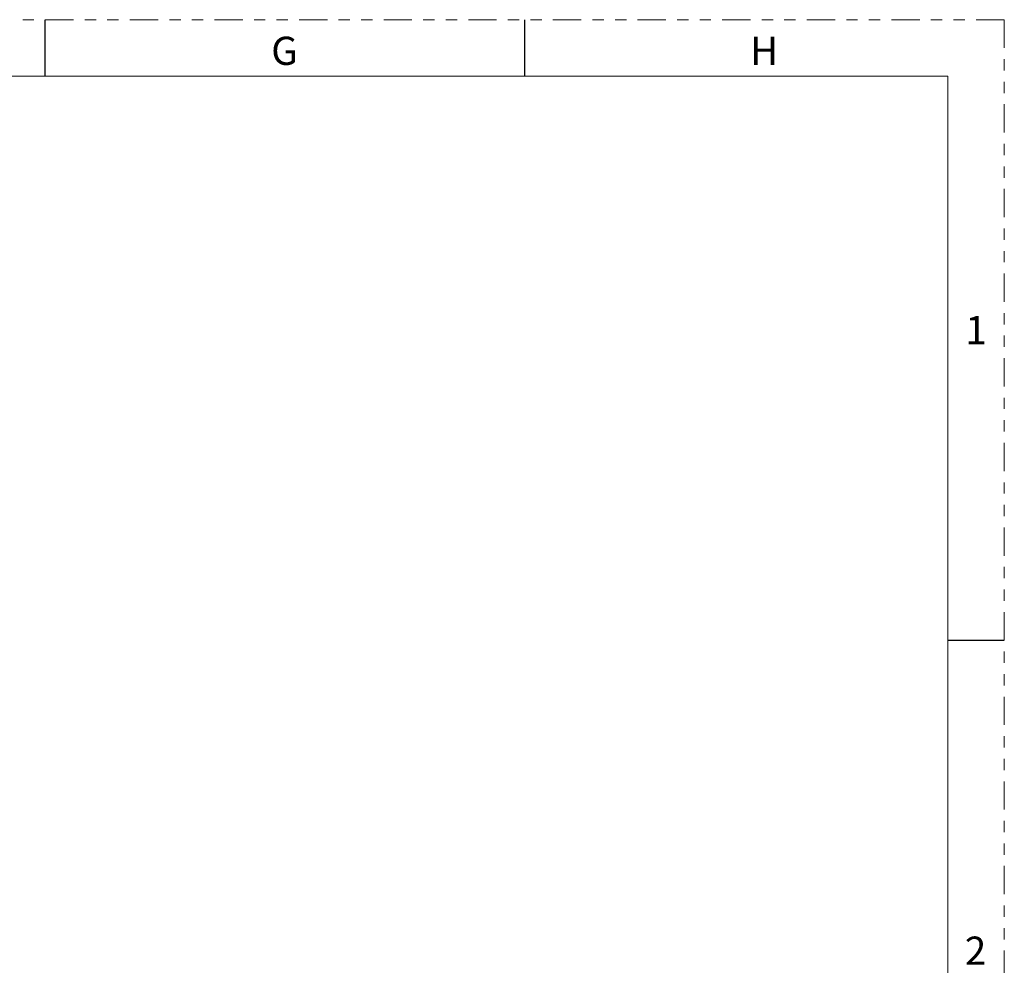
# Paper-space layout 'Sheet2' of a CAD drawing. Units: inches. Extents: x 0 to 34, y 0 to 22.
# Drawn here: x 25.3 to 34, y 13.6 to 22 of the extents above; entities that cross this region are included whole.
import ezdxf

# ---------------------------------------------------------------- set-up
doc = ezdxf.new("R2010")
doc.units = ezdxf.units.IN
doc.header["$MEASUREMENT"] = 0
doc.linetypes.add('PHANTOM', pattern=[0.5, 0.25, -0.05, 0.05, -0.05, 0.05, -0.05])
doc.layers.add('FORMAT', color=7, linetype='Continuous')
doc.styles.add('SLDTEXTSTYLE1', font='TXT', dxfattribs={"width": 0.638186})

psp = doc.layouts.new('Sheet2')

# ---------------------------------------------------------------- linework, layer by layer
at = {"layer": 'FORMAT', "color": 7, "linetype": 'PHANTOM', "lineweight": 18}
for p, q in [((34, 22), (0, 22)), ((34, 0), (34, 22))]:
    psp.add_line(p, q, dxfattribs=at)
at = {"layer": 'FORMAT', "color": 7, "linetype": 'Continuous'}
for p, q in [((25.5, 21.5), (25.5, 22)), ((29.75, 21.5), (29.75, 22)), ((33.5, 16.5), (34, 16.5))]:
    psp.add_line(p, q, dxfattribs=at)
at = {"layer": 'FORMAT', "color": 7, "lineweight": 18}
for p, q in [((33.5, 21.5), (0.5, 21.5)), ((33.5, 0.5), (33.5, 21.5))]:
    psp.add_line(p, q, dxfattribs=at)

# ---------------------------------------------------------------- texts
at = {"layer": 'FORMAT', "color": 7, "char_height": 0.25, "style": 'SLDTEXTSTYLE1'}
for s, insert, attachment_point in [('G', (27.6202, 21.8494), 2), ('H', (31.872, 21.8494), 2), ('1', (33.8447, 19.3744), 3), ('2', (33.8398, 13.8744), 3)]:
    psp.add_mtext(s, dxfattribs=dict(at, insert=insert, attachment_point=attachment_point))

doc.saveas('drawing.dxf')
